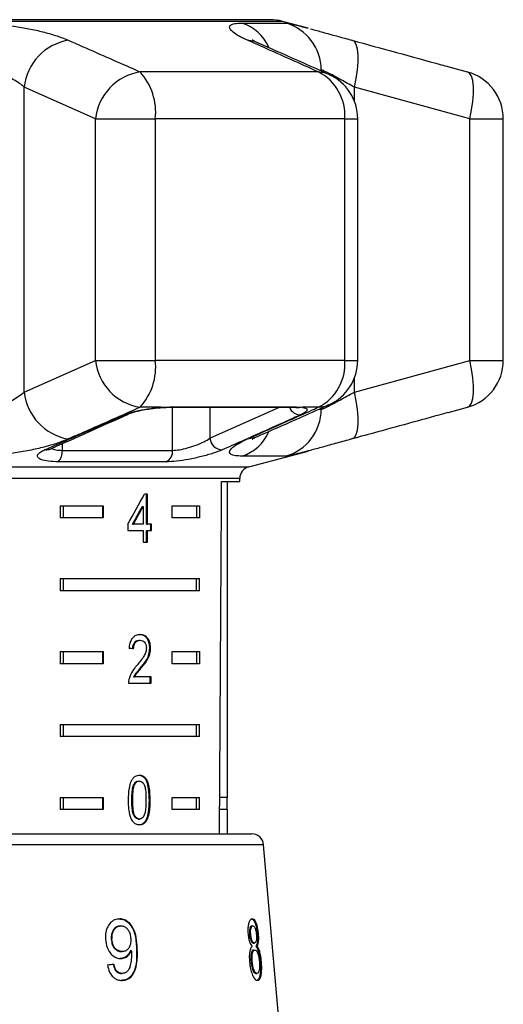
# Model space of a CAD drawing. Extents: x 16 to 388, y 56 to 276.
# Drawn here: x 140 to 159, y 236 to 276 of the extents above; entities that cross this region are included whole.
import ezdxf

# ---------------------------------------------------------------- set-up
doc = ezdxf.new("R2010")
doc.units = 0
doc.layers.get('0').update_dxf_attribs({"linetype": 'CONTINUOUS'})

msp = doc.modelspace()

# ---------------------------------------------------------------- linework, layer by layer
at = {"color": 8, "linetype": 'CONTINUOUS'}
for p, q in [((150.38, 276.236), (118.871, 276.236)), ((153.336, 272.955), (153.336, 273.528)), ((152.94, 272.224), (153.474, 272.224)), ((158.077, 272.224), (159.459, 272.224)), ((152.94, 262.287), (153.474, 262.287)), ((158.077, 262.287), (159.459, 262.287)), ((153.336, 260.983), (153.336, 261.556)), ((147.394, 260.355), (147.397, 259.078)), ((147.397, 259.078), (150.261, 260.355)), ((151.878, 260.277), (151.972, 260.277)), ((151.972, 260.277), (151.972, 260.321)), ((141.327, 258.858), (141.321, 258.584)), ((120.255, 257.904), (148.996, 257.904)), ((148.626, 257.421), (120.626, 257.421)), ((149.603, 242.348), (119.648, 242.348))]:
    msp.add_line(p, q, dxfattribs=at)
at = {"color": 7, "linetype": 'CONTINUOUS'}
for p, q in [((149.862, 276.305), (119.389, 276.305)), ((148.717, 276.166), (150.502, 276.166)), ((151.434, 275.954), (150.38, 276.236)), ((157.99, 274.145), (157.231, 274.356)), ((151.854, 274.156), (144.527, 274.156)), ((142.691, 272.224), (139.761, 273.528)), ((139.761, 260.983), (139.761, 273.528)), ((158.077, 272.224), (153.336, 273.528)), ((142.691, 272.224), (145.151, 272.224)), ((142.691, 262.287), (142.691, 272.224)), ((145.151, 272.224), (145.151, 262.287)), ((152.94, 272.224), (145.151, 272.224)), ((152.94, 262.287), (152.94, 272.224)), ((153.474, 262.287), (153.474, 272.224)), ((158.077, 262.287), (158.077, 272.224)), ((159.459, 262.287), (159.459, 272.224)), ((139.761, 260.983), (142.691, 262.287)), ((142.691, 262.287), (145.151, 262.287)), ((152.94, 262.287), (145.151, 262.287)), ((153.336, 260.983), (158.077, 262.287)), ((145.376, 260.355), (144.527, 260.355)), ((145.376, 260.355), (145.806, 260.378)), ((145.735, 260.355), (150.833, 260.355)), ((145.806, 260.378), (150.937, 260.378)), ((150.937, 260.378), (151.197, 260.355)), ((151.854, 260.355), (151.197, 260.355)), ((157.193, 260.138), (157.992, 260.359)), ((141.321, 258.584), (145.864, 258.584)), ((148.996, 257.904), (151.431, 258.556)), ((145.596, 258.11), (141.161, 258.11)), ((150.502, 258.345), (148.717, 258.345)), ((147.879, 257.305), (148.626, 257.305)), ((148.126, 244.305), (148.126, 257.305)), ((148.626, 257.305), (148.626, 257.421)), ((144.825, 256.779), (144.702, 256.779)), ((144.79, 255.548), (144.79, 256.779)), ((144.825, 255.548), (144.825, 256.779)), ((141.234, 256.305), (143.01, 256.305)), ((141.234, 256.305), (141.234, 255.805)), ((141.359, 256.305), (141.359, 255.805)), ((142.974, 256.305), (142.974, 255.805)), ((143.01, 256.305), (143.01, 255.805)), ((144.613, 256.268), (144.648, 256.268)), ((144.648, 256.268), (144.648, 255.548)), ((145.838, 256.305), (146.968, 256.305)), ((145.838, 255.805), (145.838, 256.305)), ((146.844, 256.305), (146.844, 255.805)), ((146.968, 256.305), (146.968, 255.805)), ((143.01, 255.805), (141.234, 255.805)), ((146.968, 255.805), (145.838, 255.805)), ((144.02, 255.548), (144.02, 255.292)), ((144.02, 255.292), (144.648, 255.292)), ((144.217, 255.548), (144.252, 255.548)), ((144.648, 255.548), (144.252, 255.548)), ((144.648, 255.292), (144.648, 254.805)), ((144.79, 255.548), (144.825, 255.548)), ((144.79, 254.805), (144.79, 255.292)), ((144.79, 255.292), (144.825, 255.292)), ((144.999, 255.548), (144.825, 255.548)), ((144.825, 254.805), (144.825, 255.292)), ((144.825, 255.292), (144.999, 255.292)), ((144.964, 255.292), (144.964, 255.548)), ((144.999, 255.292), (144.999, 255.548)), ((144.648, 254.805), (144.825, 254.805)), ((141.234, 253.305), (146.968, 253.305)), ((141.234, 253.305), (141.234, 252.805)), ((141.359, 253.305), (141.359, 252.805)), ((146.844, 252.805), (146.844, 253.305)), ((146.968, 252.805), (146.968, 253.305)), ((146.968, 252.805), (141.234, 252.805)), ((144.494, 250.77), (144.529, 250.77)), ((144.923, 250.448), (144.959, 250.448)), ((141.234, 250.305), (143.01, 250.305)), ((141.234, 250.305), (141.234, 249.805)), ((141.359, 250.305), (141.359, 249.805)), ((142.974, 250.305), (142.974, 249.805)), ((143.01, 250.305), (143.01, 249.805)), ((145.838, 250.305), (146.968, 250.305)), ((145.838, 249.805), (145.838, 250.305)), ((146.844, 250.305), (146.844, 249.805)), ((146.968, 250.305), (146.968, 249.805)), ((143.01, 249.805), (141.234, 249.805)), ((144.541, 249.628), (144.576, 249.628)), ((146.968, 249.805), (145.838, 249.805)), ((144.257, 249.257), (144.292, 249.257)), ((144.976, 249.257), (144.292, 249.257)), ((144.941, 249), (144.941, 249.257)), ((144.976, 249), (144.976, 249.257)), ((144.051, 249), (144.976, 249)), ((141.234, 247.305), (146.968, 247.305)), ((141.234, 247.305), (141.234, 246.805)), ((141.359, 247.305), (141.359, 246.805)), ((146.844, 246.805), (146.844, 247.305)), ((146.968, 246.805), (146.968, 247.305)), ((146.968, 246.805), (141.234, 246.805)), ((144.271, 244.839), (144.306, 244.839)), ((144.461, 244.976), (144.496, 244.976)), ((141.234, 244.305), (143.01, 244.305)), ((141.234, 244.305), (141.234, 243.805)), ((141.359, 244.305), (141.359, 243.805)), ((142.974, 244.305), (142.974, 243.805)), ((143.01, 244.305), (143.01, 243.805)), ((144.187, 244.194), (144.222, 244.194)), ((144.907, 244.193), (144.943, 244.193)), ((145.838, 244.305), (146.968, 244.305)), ((145.838, 243.805), (145.838, 244.305)), ((146.844, 243.805), (146.844, 244.305)), ((146.968, 243.805), (146.968, 244.305)), ((148.126, 244.305), (147.8, 244.305)), ((148.101, 243.805), (148.101, 244.305)), ((143.01, 243.805), (141.234, 243.805)), ((146.968, 243.805), (145.838, 243.805)), ((148.126, 243.805), (147.796, 243.805)), ((148.126, 242.805), (148.126, 243.805)), ((144.463, 243.412), (144.498, 243.412)), ((126.115, 242.805), (149.105, 242.805)), ((150.876, 227.805), (149.603, 242.348)), ((143.713, 239.016), (143.742, 239.016)), ((149.025, 238.673), (149.073, 238.673)), ((149.119, 239.016), (149.166, 239.016)), ((149.348, 238.666), (149.395, 238.666)), ((143.34, 238.458), (143.369, 238.458)), ((149.178, 238.311), (149.226, 238.311)), ((143.761, 237.958), (143.79, 237.958)), ((144.135, 237.996), (144.165, 237.996)), ((144.379, 238.105), (144.409, 238.105)), ((149.199, 238.022), (149.247, 238.022)), ((149.287, 238.176), (149.335, 238.176)), ((149.087, 237.547), (149.135, 237.547)), ((149.467, 237.532), (149.515, 237.532)), ((143.752, 237.061), (143.782, 237.061)), ((149.282, 237.061), (149.33, 237.061))]:
    msp.add_line(p, q, dxfattribs=at)
at = {"color": 8, "linetype": 'CONTINUOUS', "flags": 128}
for points in [[(149.353, 275.358), (149.234, 275.403), (148.942, 275.46)], [(152.291, 274.05), (152.149, 274.103), (151.854, 274.156)], [(145.376, 260.355), (145.356, 260.339), (145.353, 260.339)], [(145.806, 260.378), (145.752, 260.357), (145.733, 260.356)], [(145.864, 258.584), (145.863, 260.207), (145.862, 260.355)], [(150.937, 260.378), (150.858, 260.357), (150.833, 260.355)], [(151.197, 260.355), (151.099, 260.339), (151.031, 260.343)], [(151.854, 260.355), (152.149, 260.408), (152.291, 260.461)], [(144.012, 260.064), (143.943, 260.043), (143.863, 260.038)], [(148.942, 259.051), (149.234, 259.108), (149.354, 259.154)], [(140.751, 258.629), (140.678, 258.607), (140.597, 258.604)]]:
    msp.add_lwpolyline(points, dxfattribs=at)
at = {"color": 7, "linetype": 'CONTINUOUS', "flags": 128}
for points in [[(153.336, 273.528), (153.415, 273.891), (153.469, 274.241), (153.496, 274.565), (153.496, 274.853), (153.468, 275.094), (153.414, 275.28), (153.335, 275.403), (153.235, 275.46)], [(158.077, 272.224), (158.158, 272.59), (158.213, 272.942), (158.241, 273.269), (158.24, 273.558), (158.212, 273.798), (158.157, 273.982), (158.076, 274.103), (157.973, 274.156)], [(157.973, 260.355), (158.076, 260.408), (158.157, 260.529), (158.212, 260.713), (158.24, 260.953), (158.241, 261.242), (158.213, 261.569), (158.158, 261.921), (158.077, 262.287)], [(153.235, 259.051), (153.335, 259.108), (153.414, 259.231), (153.468, 259.417), (153.496, 259.658), (153.496, 259.946), (153.469, 260.27), (153.415, 260.62), (153.336, 260.983)]]:
    msp.add_lwpolyline(points, dxfattribs=at)
at = {"color": 8, "linetype": 'CONTINUOUS'}
for centre, radius, start, end in [((148.137, 274.421), 1.839, 24.2329, 71.6165), ((151.135, 260.548), 0.51, 202.1903, 267.6141), ((148.136, 260.092), 1.841, 288.3937, 336.4323)]:
    msp.add_arc(centre, radius, start, end, dxfattribs=at)
at = {"color": 7, "linetype": 'CONTINUOUS'}
for centre, radius, start, end in [((149.862, 274.305), 2, 75, 90), ((149.975, 274.24), 1.997, 359.8335, 74.6776), ((141.948, 273.293), 2.2, 99.846, 173.8584), ((144.874, 271.988), 2.196, 99.0916, 173.8238), ((142.692, 272.497), 2.474, 353.681, 42.1266), ((150.951, 272.378), 1.994, 355.5898, 63.0913), ((151.474, 272.224), 2, 0, 65.8994), ((157.459, 272.224), 2, 0, 74.5456), ((144.874, 262.523), 2.196, 186.1763, 260.9085), ((142.692, 262.014), 2.474, 317.8731, 6.3192), ((150.951, 262.133), 1.994, 296.9084, 4.4104), ((151.474, 262.287), 2, 294.1006, 0), ((157.459, 262.287), 2, 285.4544, 0), ((141.948, 261.218), 2.2, 186.1416, 260.1538), ((149.975, 260.271), 1.997, 285.3224, 0.1665), ((147.922, 259.132), 0.528, 185.847, 267.8201), ((140.721, 258.522), 0.602, 316.818, 5.912), ((145.369, 258.552), 0.497, 297.211, 3.7625), ((149.126, 257.421), 0.5, 105, 180), ((149.105, 242.305), 0.5, 5, 90)]:
    msp.add_arc(centre, radius, start, end, dxfattribs=at)
for centre, major_axis, ratio, start_param, end_param in [((134.626, 515.754), (0, 802.059), 0.017455, 4.365141, 4.384302), ((134.626, 256.453), (12.168, 17.513), 0.395346, 4.930631, 4.998418), ((134.626, 256.042), (12.125, 17.45), 0.39535, 4.953171, 4.992981), ((134.626, 256.042), (12.168, 17.513), 0.39535, 4.953269, 4.992936), ((134.626, 250.373), (14, -0.995), 0.070357, 0.817055, 0.835382), ((134.517, 237.461), (15.405, 1.251), 0.058394, 5.305246, 5.326056)]:
    msp.add_ellipse(centre, major_axis=major_axis, ratio=ratio, start_param=start_param, end_param=end_param, dxfattribs=at)
for points, knots in [([(137.515, 276.166), (137.737, 276.162), (138.18, 276.155), (138.85, 276.101), (139.497, 276.017), (140.113, 275.906), (140.679, 275.77), (141.178, 275.62), (141.444, 275.512), (141.572, 275.46)], [0, 0, 0, 0, 0.144418, 0.288837, 0.431681, 0.574528, 0.719316, 0.864109, 1, 1, 1, 1]), ([(148.942, 275.46), (148.818, 275.518), (148.572, 275.635), (148.333, 275.795), (148.203, 275.934), (148.193, 276.046), (148.305, 276.124), (148.49, 276.161), (148.656, 276.165), (148.717, 276.166)], [0, 0, 0, 0, 0.15193, 0.303854, 0.457737, 0.611616, 0.762416, 0.913216, 1, 1, 1, 1]), ([(151.539, 275.925), (151.567, 275.918), (151.731, 275.874), (152.109, 275.77), (152.647, 275.621), (153.044, 275.512), (153.235, 275.46)], [0, 0, 0, 0, 0.064757, 0.378749, 0.701302, 1, 1, 1, 1]), ([(141.572, 275.46), (142.337, 275.124), (143.323, 274.691), (144.306, 274.254), (144.527, 274.156)], [0, 0, 0, 0, 0.775381, 1, 1, 1, 1]), ([(151.854, 274.156), (151.1, 274.495), (150.129, 274.931), (149.159, 275.363), (148.942, 275.46)], [0, 0, 0, 0, 0.775381, 1, 1, 1, 1]), ([(149.363, 275.355), (149.32, 275.373), (149.219, 275.418), (149.141, 275.461), (149.136, 275.464), (149.135, 275.465)], [0, 0, 0, 0, 0.3061165, 0.7298354, 1, 1, 1, 1]), ([(152.291, 274.049), (151.606, 274.356), (150.629, 274.796), (149.646, 275.226), (149.351, 275.355)], [0, 0, 0, 0, 0.700205, 1, 1, 1, 1]), ([(153.235, 275.46), (154.459, 275.124), (155.786, 274.761), (157.113, 274.394), (157.215, 274.366)], [0, 0, 0, 0, 0.923081, 1, 1, 1, 1]), ([(139.761, 273.528), (139.698, 273.58), (139.503, 273.741), (139.07, 273.977), (138.443, 274.19), (138.001, 274.22), (137.782, 274.234)], [0, 0, 0, 0, 0.144249, 0.443471, 0.725512, 1, 1, 1, 1]), ([(153.336, 273.528), (153.241, 273.58), (152.949, 273.741), (152.522, 273.977), (152.123, 274.19), (152.022, 274.22), (151.972, 274.234)], [0, 0, 0, 0, 0.14425, 0.443471, 0.725512, 1, 1, 1, 1]), ([(137.782, 260.277), (137.847, 260.278), (138.137, 260.284), (138.678, 260.387), (139.315, 260.643), (139.611, 260.868), (139.761, 260.983)], [0, 0, 0, 0, 0.082328, 0.371654, 0.681064, 1, 1, 1, 1]), ([(151.972, 260.277), (151.982, 260.278), (152.03, 260.284), (152.25, 260.387), (152.718, 260.643), (153.128, 260.868), (153.336, 260.983)], [0, 0, 0, 0, 0.082328, 0.371654, 0.681064, 1, 1, 1, 1]), ([(144.527, 260.355), (143.765, 260.016), (142.781, 259.58), (141.794, 259.148), (141.572, 259.051)], [0, 0, 0, 0, 0.77538, 1, 1, 1, 1]), ([(143.863, 260.038), (143.978, 260.082), (144.209, 260.17), (144.697, 260.276), (145.102, 260.332), (145.325, 260.351), (145.376, 260.355)], [0, 0, 0, 0, 0.304236, 0.609139, 0.90932, 1, 1, 1, 1]), ([(144.012, 260.064), (144.063, 260.085), (144.17, 260.128), (144.422, 260.199), (144.712, 260.261), (144.925, 260.291), (145.023, 260.304)], [0, 0, 0, 0, 0.235059, 0.487059, 0.764468, 1, 1, 1, 1]), ([(145.023, 260.304), (145.044, 260.307), (145.153, 260.324), (145.263, 260.331), (145.353, 260.337)], [0, 0, 0, 0, 0.184817, 1, 1, 1, 1]), ([(145.354, 260.339), (145.386, 260.341), (145.521, 260.352), (145.642, 260.353), (145.733, 260.355)], [0, 0, 0, 0, 0.242931, 1, 1, 1, 1]), ([(148.942, 259.051), (149.694, 259.387), (150.664, 259.82), (151.635, 260.257), (151.854, 260.355)], [0, 0, 0, 0, 0.775381, 1, 1, 1, 1]), ([(149.353, 259.155), (149.971, 259.428), (150.952, 259.86), (151.929, 260.301), (152.29, 260.464)], [0, 0, 0, 0, 0.6307711, 1, 1, 1, 1]), ([(150.831, 260.355), (150.851, 260.355), (150.937, 260.355), (151.01, 260.348), (151.031, 260.343), (151.031, 260.343)], [0, 0, 0, 0, 0.227039, 0.993648, 1, 1, 1, 1]), ([(151.029, 260.343), (151.032, 260.343), (151.055, 260.341), (151.052, 260.34), (151.05, 260.34)], [0, 0, 0, 0, 0.142663, 1, 1, 1, 1]), ([(151.197, 260.355), (151.205, 260.353), (151.293, 260.34), (151.403, 260.297), (151.396, 260.203), (151.266, 260.11), (151.144, 260.052), (151.113, 260.038)], [0, 0, 0, 0, 0.030014, 0.316335, 0.605894, 0.902419, 1, 1, 1, 1]), ([(157.175, 260.135), (156.216, 259.87), (154.903, 259.507), (153.589, 259.148), (153.235, 259.051)], [0, 0, 0, 0, 0.729868, 1, 1, 1, 1]), ([(140.597, 258.604), (140.789, 258.687), (141.746, 259.104), (142.834, 259.583), (143.73, 259.98), (143.863, 260.038)], [0, 0, 0, 0, 0.175659, 0.878294, 1, 1, 1, 1]), ([(140.758, 258.604), (140.879, 258.658), (141.966, 259.143), (143.05, 259.629), (144.013, 260.061)], [0, 0, 0, 0, 0.111198, 1, 1, 1, 1]), ([(151.113, 260.038), (150.925, 259.954), (149.985, 259.531), (148.915, 259.053), (148.032, 258.662), (147.902, 258.604)], [0, 0, 0, 0, 0.175659, 0.878294, 1, 1, 1, 1]), ([(141.572, 259.051), (141.427, 258.992), (141.138, 258.876), (140.591, 258.716), (139.977, 258.577), (139.31, 258.465), (138.615, 258.387), (138.011, 258.35), (137.648, 258.346), (137.515, 258.345)], [0, 0, 0, 0, 0.151931, 0.303854, 0.457737, 0.611616, 0.762416, 0.913216, 1, 1, 1, 1]), ([(145.864, 258.584), (145.955, 258.589), (146.135, 258.597), (146.484, 258.679), (146.834, 258.795), (147.163, 258.935), (147.319, 259.031), (147.397, 259.078)], [0, 0, 0, 0, 0.192948, 0.384478, 0.586238, 0.792691, 1, 1, 1, 1]), ([(148.717, 258.345), (148.619, 258.349), (148.425, 258.356), (148.256, 258.41), (148.187, 258.494), (148.222, 258.605), (148.366, 258.741), (148.601, 258.891), (148.83, 258.999), (148.942, 259.051)], [0, 0, 0, 0, 0.144418, 0.288837, 0.431681, 0.574528, 0.719316, 0.864109, 1, 1, 1, 1]), ([(149.137, 259.048), (149.137, 259.047), (149.137, 259.047), (149.206, 259.087), (149.306, 259.132), (149.355, 259.154)], [0, 0, 0, 0, 0.214556, 0.606748, 1, 1, 1, 1]), ([(153.235, 259.051), (153.025, 258.993), (152.598, 258.876), (152.03, 258.719), (151.633, 258.61), (151.464, 258.565), (151.431, 258.557)], [0, 0, 0, 0, 0.304297, 0.617641, 0.925649, 1, 1, 1, 1]), ([(141.161, 258.11), (141.02, 258.115), (140.738, 258.124), (140.447, 258.194), (140.293, 258.297), (140.303, 258.425), (140.44, 258.532), (140.567, 258.59), (140.597, 258.604)], [0, 0, 0, 0, 0.1822253, 0.3639602, 0.5483107, 0.7398079, 0.9384921, 1, 1, 1, 1]), ([(140.661, 258.582), (140.66, 258.581), (140.653, 258.575), (140.679, 258.597), (140.734, 258.62), (140.758, 258.63)], [0, 0, 0, 0, 0.074574, 0.5754428, 1, 1, 1, 1]), ([(147.902, 258.604), (147.785, 258.558), (147.551, 258.464), (147.054, 258.324), (146.526, 258.208), (146.002, 258.126), (145.732, 258.116), (145.596, 258.11)], [0, 0, 0, 0, 0.202623, 0.405374, 0.60654, 0.801261, 1, 1, 1, 1]), ([(144.533, 251), (144.469, 250.994), (144.362, 250.984), (144.223, 250.883), (144.127, 250.736), (144.083, 250.576), (144.073, 250.472), (144.07, 250.436)], [0, 0, 0, 0, 0.281403, 0.473937, 0.667237, 0.887598, 1, 1, 1, 1]), ([(144.923, 250.448), (144.92, 250.512), (144.913, 250.639), (144.846, 250.801), (144.751, 250.921), (144.631, 250.99), (144.543, 250.997), (144.498, 251)], [0, 0, 0, 0, 0.2042292, 0.4103734, 0.594469, 0.7922436, 1, 1, 1, 1]), ([(144.959, 250.448), (144.955, 250.512), (144.948, 250.639), (144.881, 250.801), (144.786, 250.921), (144.667, 250.99), (144.579, 250.997), (144.533, 251)], [0, 0, 0, 0, 0.204238, 0.410375, 0.594471, 0.792245, 1, 1, 1, 1]), ([(144.223, 250.411), (144.225, 250.459), (144.23, 250.542), (144.274, 250.649), (144.334, 250.719), (144.41, 250.763), (144.465, 250.767), (144.494, 250.77)], [0, 0, 0, 0, 0.243069, 0.424351, 0.605606, 0.791326, 1, 1, 1, 1]), ([(144.258, 250.411), (144.261, 250.459), (144.266, 250.542), (144.309, 250.649), (144.369, 250.719), (144.445, 250.763), (144.5, 250.767), (144.529, 250.77)], [0, 0, 0, 0, 0.243069, 0.424351, 0.605606, 0.791327, 1, 1, 1, 1]), ([(144.784, 250.446), (144.779, 250.396), (144.768, 250.277), (144.68, 250.102), (144.555, 249.927), (144.456, 249.808), (144.406, 249.748)], [0, 0, 0, 0, 0.166501, 0.394032, 0.695682, 1, 1, 1, 1]), ([(144.529, 250.77), (144.567, 250.766), (144.632, 250.759), (144.71, 250.689), (144.762, 250.601), (144.782, 250.513), (144.783, 250.461), (144.784, 250.446)], [0, 0, 0, 0, 0.289915, 0.50131, 0.712325, 0.918102, 1, 1, 1, 1]), ([(144.541, 249.628), (144.586, 249.684), (144.677, 249.795), (144.802, 249.978), (144.903, 250.194), (144.916, 250.365), (144.923, 250.448)], [0, 0, 0, 0, 0.251282, 0.502971, 0.756183, 1, 1, 1, 1]), ([(144.576, 249.628), (144.622, 249.684), (144.713, 249.795), (144.837, 249.978), (144.938, 250.194), (144.952, 250.365), (144.959, 250.448)], [0, 0, 0, 0, 0.251281, 0.502971, 0.756183, 1, 1, 1, 1]), ([(144.406, 249.748), (144.372, 249.709), (144.303, 249.63), (144.172, 249.458), (144.111, 249.29), (144.071, 249.178)], [0, 0, 0, 0, 0.2514231, 0.5030434, 1, 1, 1, 1]), ([(144.257, 249.257), (144.277, 249.293), (144.318, 249.365), (144.418, 249.483), (144.492, 249.57), (144.541, 249.628)], [0, 0, 0, 0, 0.251289, 0.502522, 1, 1, 1, 1]), ([(144.292, 249.257), (144.312, 249.293), (144.353, 249.365), (144.453, 249.483), (144.527, 249.57), (144.576, 249.628)], [0, 0, 0, 0, 0.251289, 0.502523, 1, 1, 1, 1]), ([(144.071, 249.178), (144.068, 249.164), (144.061, 249.135), (144.053, 249.076), (144.052, 249.03), (144.051, 249)], [0, 0, 0, 0, 0.25064, 0.501613, 1, 1, 1, 1]), ([(144.498, 245.207), (144.439, 245.2), (144.339, 245.188), (144.218, 245.08), (144.124, 244.918), (144.044, 244.618), (144.037, 244.359), (144.034, 244.193)], [0, 0, 0, 0, 0.181966, 0.305561, 0.42891, 0.634448, 1, 1, 1, 1]), ([(144.907, 244.193), (144.9, 244.403), (144.891, 244.689), (144.79, 244.999), (144.696, 245.124), (144.587, 245.194), (144.506, 245.202), (144.463, 245.207)], [0, 0, 0, 0, 0.461005, 0.62706, 0.746205, 0.864801, 1, 1, 1, 1]), ([(144.943, 244.193), (144.936, 244.403), (144.926, 244.689), (144.826, 244.999), (144.732, 245.124), (144.623, 245.194), (144.542, 245.202), (144.498, 245.207)], [0, 0, 0, 0, 0.461005, 0.62706, 0.746204, 0.8648, 1, 1, 1, 1]), ([(144.187, 244.194), (144.187, 244.249), (144.188, 244.36), (144.201, 244.56), (144.223, 244.727), (144.263, 244.822), (144.271, 244.839)], [0, 0, 0, 0, 0.251351, 0.502878, 0.911274, 1, 1, 1, 1]), ([(144.222, 244.194), (144.222, 244.249), (144.223, 244.36), (144.237, 244.56), (144.259, 244.727), (144.299, 244.822), (144.306, 244.839)], [0, 0, 0, 0, 0.251351, 0.502878, 0.911274, 1, 1, 1, 1]), ([(144.271, 244.839), (144.282, 244.858), (144.311, 244.906), (144.372, 244.959), (144.427, 244.975), (144.456, 244.976), (144.461, 244.976)], [0, 0, 0, 0, 0.246181, 0.601081, 0.936315, 1, 1, 1, 1]), ([(144.306, 244.839), (144.318, 244.858), (144.346, 244.906), (144.407, 244.959), (144.463, 244.975), (144.492, 244.976), (144.496, 244.976)], [0, 0, 0, 0, 0.24618, 0.601081, 0.936316, 1, 1, 1, 1]), ([(144.496, 244.976), (144.524, 244.972), (144.578, 244.966), (144.652, 244.898), (144.716, 244.786), (144.763, 244.542), (144.766, 244.339), (144.767, 244.194)], [0, 0, 0, 0, 0.117496, 0.236003, 0.3741, 0.554521, 1, 1, 1, 1]), ([(144.034, 244.193), (144.034, 244.121), (144.036, 243.978), (144.061, 243.722), (144.107, 243.512), (144.166, 243.395), (144.177, 243.374)], [0, 0, 0, 0, 0.251333, 0.50299, 0.907182, 1, 1, 1, 1]), ([(144.463, 243.412), (144.436, 243.415), (144.382, 243.422), (144.307, 243.49), (144.24, 243.6), (144.191, 243.845), (144.189, 244.049), (144.187, 244.194)], [0, 0, 0, 0, 0.11594, 0.232809, 0.372312, 0.552071, 1, 1, 1, 1]), ([(144.498, 243.412), (144.471, 243.415), (144.417, 243.422), (144.343, 243.49), (144.276, 243.6), (144.227, 243.845), (144.224, 244.049), (144.222, 244.194)], [0, 0, 0, 0, 0.115939, 0.23281, 0.372312, 0.552074, 1, 1, 1, 1]), ([(144.463, 243.181), (144.521, 243.188), (144.619, 243.199), (144.735, 243.305), (144.822, 243.464), (144.898, 243.764), (144.904, 244.024), (144.907, 244.193)], [0, 0, 0, 0, 0.18082, 0.303626, 0.426262, 0.626849, 1, 1, 1, 1]), ([(144.767, 244.194), (144.766, 244.112), (144.765, 243.953), (144.746, 243.745), (144.705, 243.573), (144.638, 243.473), (144.565, 243.419), (144.52, 243.414), (144.498, 243.412)], [0, 0, 0, 0, 0.251778, 0.491687, 0.64608, 0.802354, 0.907642, 1, 1, 1, 1]), ([(144.498, 243.181), (144.557, 243.188), (144.654, 243.199), (144.77, 243.305), (144.857, 243.464), (144.933, 243.764), (144.939, 244.024), (144.943, 244.193)], [0, 0, 0, 0, 0.18082, 0.303626, 0.426261, 0.626849, 1, 1, 1, 1]), ([(144.177, 243.374), (144.21, 243.329), (144.277, 243.24), (144.396, 243.187), (144.47, 243.183), (144.498, 243.181)], [0, 0, 0, 0, 0.37747, 0.757166, 1, 1, 1, 1]), ([(143.688, 239.305), (143.614, 239.297), (143.466, 239.281), (143.285, 239.135), (143.159, 238.934), (143.1, 238.705), (143.102, 238.547), (143.103, 238.475)], [0, 0, 0, 0, 0.215984, 0.434092, 0.623875, 0.827777, 1, 1, 1, 1]), ([(143.658, 239.305), (143.732, 239.296), (143.879, 239.278), (144.073, 239.137), (144.221, 238.928), (144.347, 238.58), (144.366, 238.297), (144.379, 238.105)], [0, 0, 0, 0, 0.164684, 0.329896, 0.486905, 0.653953, 1, 1, 1, 1]), ([(144.409, 238.105), (144.399, 238.251), (144.38, 238.516), (144.286, 238.862), (144.134, 239.104), (143.95, 239.251), (143.793, 239.302), (143.706, 239.304), (143.688, 239.305)], [0, 0, 0, 0, 0.2665547, 0.4819306, 0.6423214, 0.8030892, 0.9603334, 1, 1, 1, 1]), ([(149.141, 239.305), (149.11, 239.297), (149.057, 239.283), (148.996, 239.154), (148.962, 238.988), (148.955, 238.815), (148.962, 238.71), (148.964, 238.674)], [0, 0, 0, 0, 0.287783, 0.492574, 0.697428, 0.898443, 1, 1, 1, 1]), ([(149.094, 239.305), (149.128, 239.295), (149.184, 239.279), (149.257, 239.134), (149.309, 238.96), (149.336, 238.791), (149.345, 238.692), (149.348, 238.666)], [0, 0, 0, 0, 0.309913, 0.514729, 0.719251, 0.927589, 1, 1, 1, 1]), ([(149.395, 238.666), (149.388, 238.739), (149.372, 238.885), (149.326, 239.071), (149.27, 239.211), (149.207, 239.293), (149.163, 239.301), (149.141, 239.305)], [0, 0, 0, 0, 0.204076, 0.41007, 0.596715, 0.801186, 1, 1, 1, 1]), ([(143.713, 239.016), (143.658, 239.009), (143.563, 238.997), (143.453, 238.898), (143.378, 238.773), (143.338, 238.621), (143.339, 238.51), (143.34, 238.458)], [0, 0, 0, 0, 0.2427943, 0.4228238, 0.6018131, 0.8117807, 1, 1, 1, 1]), ([(143.369, 238.458), (143.371, 238.542), (143.373, 238.685), (143.451, 238.857), (143.551, 238.967), (143.656, 239.012), (143.72, 239.015), (143.742, 239.016)], [0, 0, 0, 0, 0.3016652, 0.5073769, 0.7132215, 0.9016127, 1, 1, 1, 1]), ([(143.742, 239.016), (143.788, 239.012), (143.871, 239.003), (143.98, 238.926), (144.062, 238.815), (144.123, 238.663), (144.134, 238.547), (144.14, 238.482)], [0, 0, 0, 0, 0.210212, 0.3865202, 0.5625736, 0.7562487, 1, 1, 1, 1]), ([(148.964, 238.674), (148.972, 238.608), (148.985, 238.49), (149.028, 238.341), (149.079, 238.238), (149.115, 238.197), (149.133, 238.176)], [0, 0, 0, 0, 0.293449, 0.523583, 0.753592, 1, 1, 1, 1]), ([(149.119, 239.016), (149.101, 239.012), (149.072, 239.005), (149.04, 238.935), (149.024, 238.845), (149.02, 238.752), (149.024, 238.693), (149.025, 238.673)], [0, 0, 0, 0, 0.298208, 0.495002, 0.691892, 0.893475, 1, 1, 1, 1]), ([(149.025, 238.673), (149.032, 238.617), (149.043, 238.524), (149.076, 238.415), (149.109, 238.349), (149.145, 238.316), (149.167, 238.312), (149.178, 238.311)], [0, 0, 0, 0, 0.277455, 0.460163, 0.643198, 0.819581, 1, 1, 1, 1]), ([(149.073, 238.673), (149.071, 238.723), (149.067, 238.816), (149.085, 238.925), (149.115, 238.996), (149.144, 239.015), (149.162, 239.016), (149.166, 239.016)], [0, 0, 0, 0, 0.258876, 0.484716, 0.68753, 0.931321, 1, 1, 1, 1]), ([(149.226, 238.311), (149.21, 238.314), (149.181, 238.32), (149.139, 238.379), (149.107, 238.463), (149.084, 238.565), (149.077, 238.637), (149.073, 238.673)], [0, 0, 0, 0, 0.262014, 0.451489, 0.641941, 0.820115, 1, 1, 1, 1]), ([(149.166, 239.016), (149.182, 239.013), (149.209, 239.007), (149.248, 238.948), (149.277, 238.862), (149.299, 238.761), (149.306, 238.69), (149.309, 238.657)], [0, 0, 0, 0, 0.253662, 0.445705, 0.638337, 0.836476, 1, 1, 1, 1]), ([(149.309, 238.657), (149.312, 238.606), (149.317, 238.509), (149.302, 238.398), (149.274, 238.328), (149.247, 238.312), (149.229, 238.311), (149.226, 238.311)], [0, 0, 0, 0, 0.265312, 0.498669, 0.698426, 0.949895, 1, 1, 1, 1]), ([(149.348, 238.666), (149.352, 238.591), (149.359, 238.464), (149.343, 238.316), (149.318, 238.227), (149.297, 238.192), (149.287, 238.176)], [0, 0, 0, 0, 0.336625, 0.573921, 0.810432, 1, 1, 1, 1]), ([(149.335, 238.176), (149.353, 238.208), (149.382, 238.263), (149.402, 238.407), (149.404, 238.541), (149.398, 238.63), (149.395, 238.666)], [0, 0, 0, 0, 0.356746, 0.596078, 0.835645, 1, 1, 1, 1]), ([(143.103, 238.475), (143.117, 238.354), (143.142, 238.149), (143.283, 237.898), (143.45, 237.739), (143.609, 237.675), (143.7, 237.671), (143.726, 237.67)], [0, 0, 0, 0, 0.300077, 0.509886, 0.719928, 0.918142, 1, 1, 1, 1]), ([(143.34, 238.458), (143.35, 238.379), (143.366, 238.249), (143.458, 238.096), (143.561, 238.003), (143.668, 237.963), (143.734, 237.96), (143.761, 237.958)], [0, 0, 0, 0, 0.2989022, 0.4926154, 0.6863325, 0.8728204, 1, 1, 1, 1]), ([(143.79, 237.958), (143.732, 237.964), (143.634, 237.975), (143.512, 238.069), (143.429, 238.187), (143.382, 238.324), (143.373, 238.417), (143.369, 238.458)], [0, 0, 0, 0, 0.271759, 0.457023, 0.641811, 0.843717, 1, 1, 1, 1]), ([(144.14, 238.482), (144.14, 238.408), (144.14, 238.283), (144.082, 238.126), (143.997, 238.022), (143.894, 237.965), (143.821, 237.96), (143.79, 237.958)], [0, 0, 0, 0, 0.277084, 0.46807, 0.659258, 0.853804, 1, 1, 1, 1]), ([(144.135, 237.996), (144.098, 237.93), (144.024, 237.797), (143.862, 237.687), (143.746, 237.675), (143.697, 237.67)], [0, 0, 0, 0, 0.36562, 0.732975, 1, 1, 1, 1]), ([(143.726, 237.67), (143.788, 237.678), (143.913, 237.695), (144.068, 237.817), (144.133, 237.938), (144.165, 237.996)], [0, 0, 0, 0, 0.338654, 0.678552, 1, 1, 1, 1]), ([(144.379, 238.105), (144.386, 237.86), (144.396, 237.503), (144.268, 237.096), (144.116, 236.893), (143.939, 236.787), (143.811, 236.777), (143.754, 236.772)], [0, 0, 0, 0, 0.404403, 0.588912, 0.734779, 0.880897, 1, 1, 1, 1]), ([(144.169, 237.935), (144.17, 237.839), (144.172, 237.651), (144.132, 237.415), (144.077, 237.233), (143.989, 237.128), (143.888, 237.07), (143.815, 237.064), (143.782, 237.061)], [0, 0, 0, 0, 0.251405, 0.488303, 0.637125, 0.764143, 0.890821, 1, 1, 1, 1]), ([(143.783, 236.772), (143.86, 236.781), (144.015, 236.798), (144.2, 236.948), (144.337, 237.189), (144.424, 237.581), (144.415, 237.906), (144.409, 238.105)], [0, 0, 0, 0, 0.159471, 0.320524, 0.459793, 0.668567, 1, 1, 1, 1]), ([(144.165, 237.996), (144.166, 237.986), (144.167, 237.971), (144.168, 237.951), (144.169, 237.94), (144.169, 237.935)], [0, 0, 0, 0, 0.500014, 0.749984, 1, 1, 1, 1]), ([(149.133, 238.176), (149.111, 238.15), (149.07, 238.102), (149.029, 237.95), (149.012, 237.761), (149.02, 237.618), (149.025, 237.541)], [0, 0, 0, 0, 0.273909, 0.502667, 0.731632, 1, 1, 1, 1]), ([(149.199, 238.022), (149.179, 238.017), (149.144, 238.008), (149.106, 237.922), (149.085, 237.809), (149.078, 237.678), (149.084, 237.586), (149.087, 237.547)], [0, 0, 0, 0, 0.267989, 0.451084, 0.633775, 0.841552, 1, 1, 1, 1]), ([(149.135, 237.547), (149.131, 237.62), (149.125, 237.744), (149.146, 237.891), (149.176, 237.98), (149.213, 238.018), (149.237, 238.021), (149.247, 238.022)], [0, 0, 0, 0, 0.289856, 0.488364, 0.687177, 0.86614, 1, 1, 1, 1]), ([(149.247, 238.022), (149.269, 238.017), (149.306, 238.007), (149.354, 237.917), (149.39, 237.805), (149.416, 237.672), (149.425, 237.579), (149.429, 237.537)], [0, 0, 0, 0, 0.274156, 0.456205, 0.637694, 0.836758, 1, 1, 1, 1]), ([(149.287, 238.176), (149.315, 238.137), (149.363, 238.072), (149.417, 237.887), (149.45, 237.708), (149.462, 237.586), (149.467, 237.532)], [0, 0, 0, 0, 0.334737, 0.572611, 0.810164, 1, 1, 1, 1]), ([(149.515, 237.532), (149.504, 237.634), (149.485, 237.803), (149.433, 238.004), (149.383, 238.117), (149.349, 238.158), (149.335, 238.176)], [0, 0, 0, 0, 0.3532741, 0.5919347, 0.8305111, 1, 1, 1, 1]), ([(143.418, 237.446), (143.436, 237.368), (143.464, 237.254), (143.551, 237.134), (143.634, 237.08), (143.703, 237.063), (143.742, 237.061), (143.752, 237.061)], [0, 0, 0, 0, 0.3890801, 0.5743155, 0.7600866, 0.9387722, 1, 1, 1, 1]), ([(143.782, 237.061), (143.741, 237.065), (143.67, 237.073), (143.578, 237.137), (143.506, 237.238), (143.468, 237.347), (143.452, 237.424), (143.448, 237.446)], [0, 0, 0, 0, 0.249142, 0.429811, 0.610344, 0.890257, 1, 1, 1, 1]), ([(149.025, 237.541), (149.035, 237.447), (149.057, 237.258), (149.128, 237.023), (149.211, 236.858), (149.289, 236.782), (149.334, 236.775), (149.353, 236.772)], [0, 0, 0, 0, 0.225523, 0.453371, 0.650459, 0.851827, 1, 1, 1, 1]), ([(149.087, 237.547), (149.095, 237.481), (149.107, 237.372), (149.141, 237.231), (149.185, 237.134), (149.234, 237.073), (149.267, 237.065), (149.282, 237.061)], [0, 0, 0, 0, 0.25627, 0.425072, 0.595337, 0.815177, 1, 1, 1, 1]), ([(149.33, 237.061), (149.306, 237.07), (149.267, 237.084), (149.214, 237.169), (149.174, 237.28), (149.149, 237.412), (149.139, 237.507), (149.135, 237.547)], [0, 0, 0, 0, 0.291602, 0.473924, 0.625924, 0.846302, 1, 1, 1, 1]), ([(149.467, 237.532), (149.473, 237.44), (149.484, 237.255), (149.465, 237.023), (149.424, 236.859), (149.368, 236.782), (149.324, 236.775), (149.305, 236.772)], [0, 0, 0, 0, 0.222666, 0.447423, 0.648153, 0.846143, 1, 1, 1, 1]), ([(149.429, 237.537), (149.433, 237.467), (149.44, 237.346), (149.426, 237.2), (149.4, 237.108), (149.366, 237.066), (149.341, 237.063), (149.33, 237.061)], [0, 0, 0, 0, 0.274177, 0.472484, 0.671295, 0.854807, 1, 1, 1, 1]), ([(149.353, 236.772), (149.389, 236.783), (149.449, 236.802), (149.502, 236.966), (149.527, 237.164), (149.527, 237.366), (149.518, 237.492), (149.515, 237.532)], [0, 0, 0, 0, 0.29393, 0.494037, 0.693765, 0.901691, 1, 1, 1, 1]), ([(143.184, 237.413), (143.207, 237.31), (143.244, 237.138), (143.378, 236.939), (143.527, 236.822), (143.669, 236.777), (143.753, 236.774), (143.783, 236.772)], [0, 0, 0, 0, 0.299359, 0.500078, 0.701127, 0.892921, 1, 1, 1, 1])]:
    msp.add_open_spline(points, degree=3, knots=knots, dxfattribs=at)
at = {"color": 8, "linetype": 'CONTINUOUS'}
for points, knots in [([(150.502, 276.166), (150.541, 276.163), (150.62, 276.156), (150.867, 276.101), (151.138, 276.033), (151.356, 275.975), (151.434, 275.954)], [0, 0, 0, 0, 0.280172, 0.568062, 0.845276, 1, 1, 1, 1]), ([(140.887, 258.661), (140.938, 258.639), (141.045, 258.593), (141.226, 258.587), (141.321, 258.584)], [0, 0, 0, 0, 0.4729919, 1, 1, 1, 1]), ([(151.431, 258.557), (151.317, 258.526), (151.06, 258.458), (150.773, 258.388), (150.583, 258.35), (150.524, 258.346), (150.502, 258.345)], [0, 0, 0, 0, 0.235531, 0.527963, 0.829187, 1, 1, 1, 1])]:
    msp.add_open_spline(points, degree=3, knots=knots, dxfattribs=at)

doc.saveas('drawing.dxf')
